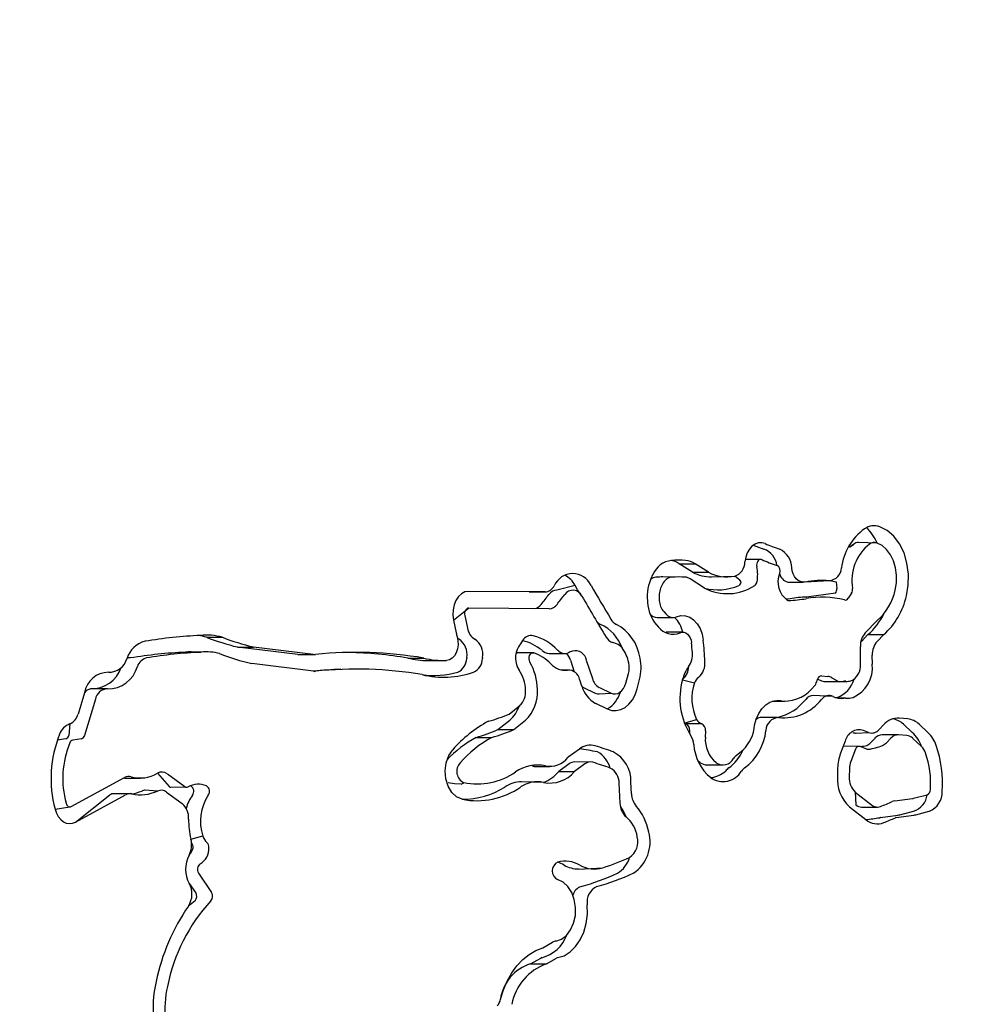
# Model space of a CAD drawing. Units: millimetres. Extents: x 1273 to 23485, y 8313 to 31241.
# Drawn here: x 9203 to 9376, y 27343 to 27519 of the extents above; entities that cross this region are included whole.
import ezdxf

# ---------------------------------------------------------------- set-up
doc = ezdxf.new("R2010")
doc.units = ezdxf.units.MM
doc.header["$LTSCALE"] = 120
doc.linetypes.add('SLD-Сплошная', pattern=[0])
doc.layers.add('THICK_LINE', color=7, linetype='SLD-Сплошная', lineweight=25)
doc.styles.add('SLDTEXTSTYLE0', font='TXT', dxfattribs={"width": 0.605})
doc.dimstyles.new('SLDDIMSTYLE1', dxfattribs={"dimtxt": 600, "dimasz": 600, "dimexe": 0, "dimexo": 0.0625, "dimgap": 150, "dimtad": 2, "dimdec": 0, "dimrnd": 1e-09, "dimzin": 12, "dimdsep": 46, "dimtxsty": 'SLDTEXTSTYLE0', "dimsah": 1, "dimcen": 0.09, "dimadec": 0, "dimazin": 3, "dimtfac": 1, "dimtofl": 0, "dimtmove": 0, "dimatfit": 3, "dimfxl": 1, "dimfrac": 2, "dimtolj": 1, "dimtzin": 12, "dimarcsym": 0})

# ---------------------------------------------------------------- blocks, each defined once
blk = doc.blocks.new('_D_20')
at = {"layer": 'THICK_LINE'}
for p, q in [((8381.33, 31240.76), (4228.1, 31240.76)), ((4468.1, 25231.51), (4468.1, 31240.76)), ((10328.63, 25231.51), (4228.1, 25231.51))]:
    blk.add_line(p, q, dxfattribs=at)
for points in [[(4468.1, 31240.76), (4348.1, 30640.76), (4588.1, 30640.76)], [(4468.1, 25231.51), (4588.1, 25831.51), (4348.1, 25831.51)]]:
    blk.add_solid(points, dxfattribs=at)
at = {"layer": 'THICK_LINE', "insert": (3694.65, 27484.47), "char_height": 600, "attachment_point": 1, "rotation": 90, "style": 'SLDTEXTSTYLE0'}
blk.add_mtext('6009', dxfattribs=at)

msp = doc.modelspace()

# ---------------------------------------------------------------- linework, layer by layer
at = {"color": 7, "linetype": 'SLD-Сплошная', "lineweight": 25}
for p, q in [((9356.82, 27425.79), (9353.5, 27425.87)), ((9323.8, 27420.55), (9321.42, 27422.09)), ((9321.42, 27422.09), (9324.25, 27422.09)), ((9326.62, 27420.55), (9324.25, 27422.09)), ((9336.16, 27422.81), (9333.22, 27422.85)), ((9316.71, 27420.18), (9316.47, 27419.71)), ((9322.48, 27419.68), (9318.49, 27419.71)), ((9325.91, 27417.73), (9323.35, 27419.37)), ((9323.8, 27420.55), (9326.62, 27420.55)), ((9327.18, 27419.72), (9331.34, 27419.84)), ((9302.79, 27418.17), (9299.51, 27417.36)), ((9318.43, 27418.43), (9318.19, 27417.95)), ((9340.82, 27418.79), (9343.64, 27418.79)), ((9343.91, 27418.81), (9348.38, 27419.05)), ((9297.39, 27417.03), (9283.71, 27417.12)), ((9294.56, 27417.03), (9283.71, 27417.12)), ((9294.56, 27417.03), (9297.39, 27417.03)), ((9349.4, 27416.8), (9344.2, 27416.1)), ((9349.4, 27416.8), (9349.4, 27416.8)), ((9352.23, 27416.8), (9351.62, 27415.89)), ((9280.99, 27411.98), (9283.7, 27414.12)), ((9298.1, 27414.03), (9283.7, 27414.12)), ((9315.7, 27415.45), (9315.73, 27415.11)), ((9317.81, 27415.82), (9317.84, 27415.49)), ((9283.02, 27412.84), (9283.51, 27410.54)), ((9317.48, 27412.46), (9320.31, 27412.46)), ((9318.63, 27413.51), (9319, 27413.1)), ((9280.99, 27411.98), (9281.47, 27409.68)), ((9317.32, 27411.15), (9317.68, 27410.74)), ((9354.71, 27409.69), (9356.86, 27411.9)), ((9236.81, 27408.91), (9239.64, 27408.91)), ((9322.03, 27409.82), (9319.2, 27409.82)), ((9354.01, 27408.17), (9355.19, 27409.39)), ((9355.19, 27409.39), (9358.02, 27409.39)), ((9356.83, 27408.17), (9358.02, 27409.39)), ((9253.14, 27405.84), (9242.36, 27407.17)), ((9242.36, 27407.17), (9245.19, 27407.17)), ((9255.97, 27405.84), (9245.19, 27407.17)), ((9310.17, 27407.75), (9309.5, 27407.95)), ((9353.85, 27404.07), (9353.83, 27407.25)), ((9354.01, 27408.17), (9354.01, 27408.17)), ((9233.03, 27406.24), (9235.86, 27406.24)), ((9235.86, 27406.24), (9234.04, 27406.3)), ((9253.33, 27405.82), (9256.31, 27405.83)), ((9283.39, 27405.3), (9283.37, 27405.14)), ((9286.22, 27405.3), (9286.2, 27405.14)), ((9295.39, 27406.1), (9292.41, 27406.12)), ((9298.1, 27406.01), (9300.93, 27406.01)), ((9355.97, 27404.08), (9355.96, 27405.73)), ((9255.95, 27402.83), (9244.92, 27404.2)), ((9272.85, 27405.19), (9275.68, 27405.19)), ((9276.42, 27404.75), (9279.77, 27404.76)), ((9301.95, 27404.81), (9302.63, 27402.74)), ((9304.78, 27404.81), (9305.87, 27401.51)), ((9219.25, 27402.65), (9219.55, 27402.63)), ((9260.82, 27403.21), (9260.82, 27403.21)), ((9301.42, 27403.05), (9300.34, 27403.07)), ((9311.88, 27400.72), (9312.32, 27402.41)), ((9346.85, 27401.99), (9348.01, 27401.91)), ((9303.58, 27401.34), (9303.94, 27400.24)), ((9313.86, 27399.67), (9314.31, 27401.36)), ((9321.99, 27401.31), (9324.12, 27400.74)), ((9346.18, 27401.42), (9346.65, 27401.22)), ((9347.54, 27400.97), (9350.73, 27401.01)), ((9348.73, 27401.67), (9349.48, 27401.22)), ((9350.73, 27401.01), (9351.49, 27401.02)), ((9214.96, 27398.99), (9213.83, 27395.17)), ((9219.06, 27399.66), (9216.04, 27399.67)), ((9304.28, 27399.93), (9306.38, 27398.93)), ((9307.06, 27398.77), (9309.21, 27398.93)), ((9307.11, 27399.93), (9309.21, 27398.93)), ((9348.93, 27398.31), (9345.41, 27398.48)), ((9216.92, 27397.83), (9214.99, 27391.35)), ((9290.96, 27395.16), (9292.85, 27396.68)), ((9306.43, 27397.09), (9308.53, 27396.08)), ((9338.07, 27397.46), (9340.08, 27397.47)), ((9338.07, 27397.46), (9340.3, 27397.46)), ((9351.23, 27398.03), (9349.74, 27398.03)), ((9212.33, 27393.4), (9212.16, 27391.35)), ((9288.96, 27392.38), (9291.07, 27394.08)), ((9291.79, 27392.38), (9293.9, 27394.08)), ((9322.32, 27393.56), (9324.52, 27394.21)), ((9322.54, 27393.46), (9325.37, 27393.46)), ((9339, 27394.56), (9336.17, 27394.56)), ((9358.02, 27393.27), (9357.14, 27392.35)), ((9362.3, 27394.3), (9360.8, 27394.44)), ((9363.09, 27391.89), (9361.53, 27393.33)), ((9365.92, 27391.89), (9364.36, 27393.33)), ((9288.96, 27392.38), (9291.79, 27392.38)), ((9323.27, 27392.18), (9323.26, 27391.64)), ((9326.1, 27392.18), (9326.08, 27391)), ((9352.48, 27391.87), (9352.48, 27391.87)), ((9353.05, 27391.76), (9355.31, 27391.87)), ((9355.31, 27391.87), (9354.36, 27392.25)), ((9360.67, 27391.44), (9357.71, 27391.45)), ((9362.16, 27391.31), (9360.67, 27391.44)), ((9211.59, 27390.74), (9210.11, 27390.5)), ((9214.42, 27390.74), (9212.86, 27390.49)), ((9285.04, 27390.99), (9287.86, 27390.99)), ((9351.12, 27390.32), (9350.28, 27388.14)), ((9353.79, 27389.35), (9350.77, 27389.39)), ((9356.45, 27390.86), (9355.65, 27390.03)), ((9359.28, 27390.86), (9358.48, 27390.03)), ((9364.76, 27389.38), (9363.2, 27390.82)), ((9303.54, 27388.91), (9301.52, 27387.42)), ((9331.61, 27387.75), (9332.86, 27388.74)), ((9352.98, 27388.87), (9352.13, 27386.69)), ((9354.99, 27388.88), (9353.79, 27389.35)), ((9301.69, 27386.25), (9299.84, 27384.89)), ((9305.94, 27386.53), (9302.67, 27386.59)), ((9304.52, 27386.25), (9302.67, 27384.89)), ((9326.37, 27386.05), (9329.2, 27386.05)), ((9228, 27384.57), (9230.1, 27382.18)), ((9229.79, 27384.46), (9232.93, 27382.18)), ((9295.44, 27385.8), (9298.27, 27385.8)), ((9299.84, 27384.89), (9302.67, 27384.89)), ((9349.75, 27385.48), (9349.71, 27384.05)), ((9351.87, 27385.37), (9351.83, 27383.93)), ((9212.58, 27378.62), (9222.13, 27383.81)), ((9222.14, 27383.71), (9224.97, 27383.71)), ((9222.14, 27383.71), (9222.14, 27383.71)), ((9280.03, 27382.88), (9280.03, 27382.88)), ((9282.37, 27382.64), (9282.85, 27382.88)), ((9297.13, 27382.92), (9293.19, 27383.05)), ((9310.81, 27379.22), (9310.65, 27382.77)), ((9312.86, 27380.9), (9312.77, 27382.95)), ((9213.35, 27375.82), (9222.33, 27380.71)), ((9213.35, 27375.82), (9219.51, 27380.71)), ((9223.42, 27380.88), (9220.27, 27380.91)), ((9228.03, 27381.38), (9225.85, 27381.53)), ((9229.65, 27381.2), (9232.45, 27379.16)), ((9230.43, 27382.07), (9233.51, 27382.13)), ((9352.92, 27381.19), (9355.84, 27378.9)), ((9352.92, 27381.19), (9353.02, 27378.9)), ((9363.35, 27380.09), (9365.79, 27380.72)), ((9359.98, 27379.62), (9363.17, 27380.05)), ((9209.69, 27378.13), (9212.33, 27378.56)), ((9351.89, 27378.57), (9354.81, 27376.27)), ((9354.05, 27378.52), (9356.88, 27378.52)), ((9357.42, 27376.65), (9360.54, 27377.07)), ((9360.25, 27376.65), (9363.37, 27377.07)), ((9360.9, 27377.14), (9363.35, 27377.77)), ((9363.73, 27377.14), (9366.17, 27377.77)), ((9234, 27372.79), (9236.13, 27373.34)), ((9235.36, 27366.71), (9237.69, 27363.21)), ((9303.38, 27367.42), (9307.74, 27367.66)), ((9233.7, 27364.84), (9234.86, 27363.21)), ((9297.02, 27353.32), (9298.75, 27354.32)), ((9294.8, 27350.43), (9296.63, 27351.49)), ((9297.63, 27350.43), (9299.46, 27351.49)), ((9294.8, 27350.43), (9297.63, 27350.43))]:
    msp.add_line(p, q, dxfattribs=at)
at = {"color": 7, "linetype": 'SLD-Сплошная', "lineweight": 25, "flags": 128}
for points in [[(9362.06, 27416.33), (9362.39, 27418.26), (9362.43, 27420.24), (9362.17, 27422.19), (9361.64, 27424.02), (9360.84, 27425.65), (9359.82, 27427.02), (9358.63, 27428.05), (9357.31, 27428.71)], [(9336.77, 27425.68), (9336.17, 27425.84), (9335.56, 27425.81), (9334.97, 27425.6), (9334.43, 27425.22), (9333.96, 27424.68), (9333.58, 27424.01), (9333.31, 27423.24), (9333.16, 27422.4)], [(9352.63, 27425.61), (9351.88, 27425.03), (9352.63, 27425.61)], [(9360.06, 27417.34), (9360.29, 27418.65), (9360.31, 27420.01), (9360.14, 27421.34), (9359.77, 27422.59), (9359.23, 27423.7), (9358.53, 27424.63), (9357.72, 27425.34), (9356.82, 27425.79)], [(9336.16, 27422.81), (9335.97, 27422.85), (9335.78, 27422.82), (9335.61, 27422.72), (9335.45, 27422.55), (9335.34, 27422.33), (9335.27, 27422.08), (9335.25, 27421.81), (9335.29, 27421.55)], [(9343.91, 27418.81), (9343.5, 27418.8), (9343.1, 27418.89), (9342.71, 27419.1), (9342.36, 27419.4), (9342.06, 27419.8), (9341.81, 27420.27), (9341.64, 27420.8), (9341.54, 27421.37)], [(9303.98, 27416.27), (9303.23, 27417.41), (9302.79, 27418.17)], [(9348.38, 27419.05), (9349.52, 27418.86), (9349.59, 27417.65)], [(9283.71, 27417.12), (9283.06, 27417.02), (9282.44, 27416.7), (9281.89, 27416.2), (9281.44, 27415.52), (9281.11, 27414.72), (9280.92, 27413.83), (9280.88, 27412.9), (9280.99, 27411.98)], [(9283.7, 27414.12), (9283.54, 27414.1), (9283.39, 27414.02), (9283.25, 27413.89), (9283.13, 27413.72), (9283.05, 27413.52), (9283, 27413.3), (9282.99, 27413.07), (9283.02, 27412.84)], [(9341.26, 27415.82), (9340.88, 27415.76), (9340.51, 27415.71)], [(9320.94, 27412.59), (9321.71, 27412.8), (9322.51, 27412.78), (9323.28, 27412.52), (9323.99, 27412.03), (9324.62, 27411.34), (9325.13, 27410.48), (9325.49, 27409.48), (9325.7, 27408.4)], [(9281.66, 27408.97), (9281.81, 27408.27), (9281.84, 27407.54), (9281.73, 27406.82), (9281.51, 27406.15), (9281.18, 27405.59), (9280.77, 27405.15), (9280.29, 27404.87), (9279.77, 27404.76)], [(9281.66, 27408.97), (9281.77, 27408.71), (9282, 27408.57)], [(9319.2, 27409.82), (9319.07, 27409.82), (9319.2, 27409.82)], [(9321.56, 27409.72), (9321.9, 27409.82), (9322.24, 27409.8), (9322.57, 27409.69), (9322.87, 27409.48), (9323.14, 27409.19), (9323.36, 27408.82), (9323.52, 27408.39), (9323.61, 27407.92)], [(9292.41, 27406.12), (9292.35, 27406.12), (9292.41, 27406.12)], [(9294.69, 27404.49), (9294.58, 27404.75), (9294.53, 27405.06), (9294.55, 27405.36), (9294.63, 27405.65), (9294.78, 27405.88), (9294.96, 27406.05), (9295.18, 27406.12), (9295.39, 27406.1)], [(9303.94, 27400.24), (9304.08, 27400.04), (9304.28, 27399.93)], [(9309.21, 27398.93), (9309.61, 27398.8), (9310.01, 27398.77), (9310.42, 27398.86), (9310.8, 27399.06), (9311.15, 27399.36), (9311.45, 27399.74), (9311.7, 27400.2), (9311.88, 27400.72)], [(9306.38, 27398.93), (9306.78, 27398.8), (9307.06, 27398.77)], [(9308.53, 27396.08), (9309.33, 27395.82), (9310.14, 27395.78), (9310.94, 27395.96), (9311.71, 27396.35), (9312.41, 27396.94), (9313.02, 27397.71), (9313.51, 27398.63), (9313.86, 27399.67)], [(9334.9, 27393.18), (9335.2, 27394.27), (9335.65, 27395.25), (9336.21, 27396.1), (9336.88, 27396.79), (9337.63, 27397.28), (9338.43, 27397.56), (9339.26, 27397.63), (9340.08, 27397.47)], [(9349.46, 27398.1), (9349.53, 27398.12), (9349.69, 27398.16)], [(9322.32, 27393.56), (9322.42, 27393.51), (9322.54, 27393.46)], [(9282.55, 27379.91), (9281.57, 27380.33), (9280.71, 27381.13), (9280.05, 27382.24), (9279.64, 27383.57), (9279.52, 27385.01), (9279.7, 27386.44), (9280.16, 27387.73), (9280.87, 27388.79)], [(9325.17, 27386.46), (9324.75, 27386.82), (9325.17, 27386.46)], [(9295.44, 27385.8), (9295.17, 27385.81), (9295.44, 27385.8)], [(9282.37, 27382.64), (9281.21, 27382.7), (9280.03, 27382.88)], [(9211.67, 27379.2), (9211.73, 27379.02), (9211.82, 27378.87), (9211.92, 27378.74), (9212.04, 27378.64), (9212.17, 27378.58), (9212.31, 27378.56), (9212.45, 27378.57), (9212.58, 27378.62)], [(9209.69, 27378.13), (9209.94, 27377.43), (9210.28, 27376.81), (9210.7, 27376.29), (9211.18, 27375.9), (9211.71, 27375.65), (9212.26, 27375.56), (9212.81, 27375.61), (9213.35, 27375.82)], [(9299.34, 27354.53), (9300.33, 27354.86), (9301.23, 27355.54), (9301.97, 27356.52), (9302.51, 27357.74), (9302.82, 27359.12), (9302.86, 27360.55), (9302.63, 27361.96), (9302.16, 27363.24), (9301.48, 27364.3), (9300.62, 27365.08), (9299.65, 27365.53)], [(9299.64, 27351.56), (9300.8, 27351.91), (9301.88, 27352.58), (9302.85, 27353.53), (9303.68, 27354.73), (9304.32, 27356.13), (9304.76, 27357.69), (9304.97, 27359.33), (9304.96, 27361)], [(9289.4, 27344.1), (9289.94, 27345.79), (9290.61, 27347.37), (9291.43, 27348.82), (9292.37, 27350.1), (9293.41, 27351.22), (9294.55, 27352.13), (9295.76, 27352.84), (9297.02, 27353.32)]]:
    msp.add_lwpolyline(points, dxfattribs=at)
at = {"color": 7, "linetype": 'SLD-Сплошная', "lineweight": 25}
for centre, radius, start, end in [((9360.63, 27420.04), 10.27, 126.0313, 172.8133), ((9356.32, 27425.74), 3.13, 71.5825, 123.4914), ((9349.78, 27422.97), 7.58, 21.8596, 47.2828), ((9347.64, 27458.05), 35.14, 248.3019, 251.6265), ((9335.31, 27421.29), 3.62, 7.6393, 69.8433), ((9350.59, 27458.38), 35.5, 247.0885, 251.6129), ((9337.79, 27421.3), 3.75, 1.0165, 64.7837), ((9360.65, 27419.07), 8.35, 128.4387, 189.7691), ((9353.51, 27424.26), 1.61, 90.5162, 123.0793), ((9356.32, 27424.31), 1.56, 71.594, 123.4994), ((9320.51, 27418.58), 4.12, 97.0861, 157.1894), ((9319.52, 27419.37), 3.31, 55.0315, 83.7242), ((9321.31, 27397.26), 25.45, 87.2026, 92.9578), ((9322.36, 27419.39), 3.29, 54.9751, 86.6075), ((9330.47, 27422.39), 2.69, 288.8298, 0.2649), ((9328.7, 27420.08), 6.75, 349.4256, 12.5175), ((9350.67, 27457.14), 37.27, 247.0937, 251.6025), ((9338.36, 27420.8), 1.12, 336.4753, 60.447), ((9348.07, 27421.42), 2.37, 274.9297, 357.9074), ((9302.34, 27416.72), 3.59, 23.9069, 156.5502), ((9298.82, 27416.03), 4.51, 28.2998, 62.1558), ((9323.61, 27416.22), 7.94, 154.0026, 185.6022), ((9317.37, 27417.96), 1.72, 94.1599, 129.8949), ((9318.56, 27392.74), 26.97, 90.1689, 92.7942), ((9320.33, 27417.63), 2.06, 97.0976, 157.178), ((9321.31, 27395.63), 24.08, 87.2173, 92.9417), ((9322.38, 27418.03), 1.65, 54.298, 86.5491), ((9327.22, 27427.21), 7.49, 242.7427, 269.7014), ((9330.01, 27427.08), 7.35, 242.5466, 280.3657), ((9327.55, 27414.23), 6.77, 42.9436, 55.9647), ((9343.11, 27418.83), 4.03, 157.7047, 234.096), ((9341.31, 27420.68), 1.96, 189.553, 255.4651), ((9297.27, 27419), 1.97, 273.4015, 334.2204), ((9726.57, 27662.48), 486.71, 210.1297, 210.9524), ((9321.76, 27416.21), 3.97, 154.0055, 185.5993), ((9330.03, 27425.71), 8.99, 242.7352, 303.1033), ((9328.34, 27426.89), 9.48, 255.1289, 293.3672), ((9331.54, 27418.98), 0.976, 305.6393, 352.0593), ((9334.36, 27418.98), 0.976, 305.6393, 352.0593), ((9347.03, 27401.72), 17.37, 85.8688, 100.318), ((9348.32, 27417.48), 1.28, 327.8225, 7.4259), ((9351.15, 27417.48), 1.28, 327.8225, 7.4259), ((9113.76, 27558.09), 232.38, 321.9319, 322.4834), ((9299.59, 27415.54), 1.83, 92.2024, 145.6023), ((9116.59, 27558.09), 232.38, 321.9319, 322.4834), ((9302.36, 27415.58), 1.76, 23.0181, 145.724), ((9723.98, 27659.99), 485.59, 210.1262, 211.131), ((9344.2, 27400.15), 15.94, 90.0218, 100.6038), ((9347.03, 27400.16), 15.94, 75.6334, 100.5938), ((9351.1, 27416.18), 0.598, 258.8975, 330.6385), ((9350.15, 27419.52), 10.15, 311.3545, 347.5666), ((9349.17, 27419.19), 13.21, 312.0887, 347.4915), ((9295.18, 27415.9), 1.88, 280.2459, 324.3774), ((9298.04, 27415.86), 1.83, 272.0082, 324.7595), ((9322.59, 27415.56), 6.87, 183.7107, 219.8783), ((9321.27, 27415.71), 3.44, 183.7099, 219.879), ((9340.99, 27416.03), 0.525, 242.4943, 271.7772), ((9340.12, 27439.33), 23.84, 272.1336, 279.5966), ((9341.26, 27415.85), 0.0294, 272.1339, 289.5251), ((9344.09, 27415.85), 0.0294, 272.1339, 289.5251), ((9317.54, 27414.23), 1.77, 219.5427, 268.2427), ((9320.3, 27414.13), 1.66, 218.2083, 292.3058), ((9317.41, 27408.96), 4.7, 10.5307, 48.3291), ((9347.5, 27418.25), 11.73, 310.9478, 334.0959), ((9308.19, 27413.09), 2.05, 220.763, 245.4319), ((9304.29, 27404.58), 7.31, 19.4428, 65.3893), ((9311.13, 27413.25), 2.24, 209.3293, 244.5928), ((9306.26, 27403.98), 8.23, 8.5027, 61.6594), ((9320.3, 27412.8), 3.33, 218.2136, 292.3005), ((9239.45, 27326.06), 83.26, 92.5503, 99.4378), ((9233.98, 27398.97), 10.33, 74.1341, 82.4925), ((9236.87, 27399.28), 10.02, 73.9992, 96.4866), ((9252.45, 27449.22), 43.24, 248.7862, 256.4987), ((9255.28, 27449.22), 43.24, 248.7862, 256.4987), ((9289.03, 27411.27), 7.72, 191.8703, 197.3335), ((9286.27, 27410.96), 2.79, 188.7102, 239.0531), ((9294.95, 27407.42), 1.8, 79.6088, 150.323), ((9292.93, 27400.18), 9.31, 43.3871, 75.4156), ((9310.19, 27409.97), 2.13, 208.9006, 251.2046), ((9357.35, 27407.37), 3.52, 138.696, 181.9469), ((9226.9, 27403.81), 4.52, 104.1264, 162.7074), ((9280.18, 27405.87), 3.26, 350.0249, 56.019), ((9283.01, 27405.87), 3.26, 350.0249, 56.019), ((9296, 27405.2), 3.9, 149.0613, 213.7541), ((9331.23, 27382.58), 45.77, 145.7815, 147.4495), ((9290.81, 27398.82), 9.84, 52.0626, 74.8356), ((9309.55, 27405.84), 2.01, 35.7447, 71.952), ((9270.97, 27401.94), 52.97, 4.617, 6.4843), ((9268.61, 27401.92), 57.46, 2.6841, 6.4787), ((9359.47, 27405.85), 3.52, 138.6888, 181.9506), ((9236.61, 27324.59), 81.73, 92.5107, 99.438), ((9239.44, 27324.59), 81.73, 92.5107, 99.438), ((9234.04, 27397.96), 8.34, 89.9623, 96.9231), ((9236.87, 27397.81), 8.49, 74.4608, 96.8437), ((9255.28, 27447.74), 44.76, 248.8804, 256.6165), ((9253.32, 27407.25), 1.43, 262.7441, 270.1948), ((9256.15, 27407.32), 1.49, 262.8658, 275.9266), ((9263.65, 27334.44), 71.77, 80.3475, 95.8707), ((9260.79, 27334.17), 72.04, 80.3615, 88.856), ((9292.93, 27398.88), 7.63, 43.6304, 71.168), ((9298.15, 27407.75), 1.74, 222.4618, 268.5067), ((9300.93, 27407.66), 1.64, 221.3404, 291.4665), ((9299.2, 27403.98), 2.88, 16.7874, 45.7046), ((9310.7, 27383.99), 23.97, 110.4942, 112.5127), ((9302.79, 27404.48), 2.02, 9.3807, 103.5616), ((9305.73, 27403), 6.77, 11.2887, 36.3319), ((9320.06, 27405.82), 3.73, 323.8854, 5.8826), ((9216.14, 27405.38), 5.71, 269.0264, 340.8598), ((9219.17, 27405.12), 5.45, 268.8274, 344.8322), ((9219.32, 27406.03), 3.38, 268.8255, 344.8344), ((9223.06, 27403.48), 1.74, 84.8659, 105.8917), ((9226.59, 27403.02), 2.26, 104.1265, 162.7081), ((9276.43, 27419.43), 14.68, 255.8935, 269.9418), ((9279.25, 27419.37), 14.62, 255.8684, 272.0441), ((9280.55, 27405.2), 2.82, 295.7535, 358.6465), ((9283.38, 27405.2), 2.82, 295.7535, 358.6465), ((9285.48, 27399.33), 10.55, 1.3564, 29.2468), ((9300.97, 27406.4), 3.38, 221.9838, 277.6027), ((9308.29, 27403.46), 4.17, 345.3995, 11.9722), ((9306.23, 27403.46), 8.35, 345.3994, 11.9725), ((9320.04, 27403.74), 3.08, 309.7097, 358.8421), ((9327.79, 27400), 5.94, 142.4655, 166.7269), ((9322.67, 27404.28), 3.35, 310.3505, 5.5788), ((9350.94, 27403.77), 2.92, 293.8125, 5.773), ((9350.16, 27403.49), 5.83, 293.8125, 5.7756), ((9219.26, 27398.29), 4.36, 90.1999, 170.7218), ((9263.89, 27333.18), 70.09, 92.5093, 96.4984), ((9256.14, 27404.32), 1.51, 262.9508, 276.0136), ((9263.65, 27332.93), 70.28, 80.397, 96.0052), ((9279.25, 27417.92), 16.17, 256.12, 289.3377), ((9277.47, 27418.6), 16.51, 262.7193, 285.1419), ((9287.4, 27399.32), 6.52, 0.9622, 34.6616), ((9301.5, 27400.93), 2.12, 11.0077, 92.2938), ((9346.89, 27401.27), 0.724, 92.6714, 168.008), ((9347.88, 27400.29), 1.63, 58.4465, 85.6306), ((9308.94, 27401.62), 5.18, 195.5106, 241.0867), ((9308.36, 27402.2), 2.59, 195.5149, 241.0825), ((9333.94, 27397.98), 12.41, 164.4394, 212.2014), ((9317.33, 27402.54), 4.82, 345.1102, 345.895), ((9332.4, 27397.97), 8.73, 161.5016, 205.4744), ((9326.2, 27399.99), 2.21, 128.0135, 160.1389), ((9340.07, 27404.47), 7.01, 270.0341, 323.4102), ((9344.93, 27400.92), 0.989, 321.0169, 336.6512), ((9336.32, 27404.69), 10.39, 336.3614, 341.6192), ((9347.56, 27402.69), 1.72, 238.2918, 269.5367), ((9350.37, 27402.65), 1.68, 237.9919, 282.1934), ((9348.01, 27402.74), 4.88, 290.1661, 343.8934), ((9351.06, 27399.54), 1.5, 83.6965, 102.6986), ((9351.49, 27403.45), 2.43, 263.7705, 285.2008), ((9216.31, 27398.05), 1.65, 99.2094, 145.0062), ((9219.07, 27397.48), 2.18, 90.1985, 170.7194), ((9290.51, 27399.17), 3.41, 313.1593, 4.4761), ((9289.23, 27399.05), 6.82, 313.1543, 4.4802), ((9305.85, 27400.57), 5.23, 300.9314, 343.7264), ((9345.46, 27396.69), 1.79, 91.8507, 141.8279), ((9348.23, 27396.8), 1.67, 65.0377, 143.2951), ((9350.37, 27401.17), 3.21, 243.27, 279.2746), ((9287.3, 27398.43), 5.76, 310.9072, 341.635), ((9336.87, 27403.47), 9.16, 283.4475, 321.7279), ((9340.15, 27403.01), 8.51, 263.6892, 322.2731), ((9351.14, 27396.5), 1.53, 86.4231, 99.421), ((9351.49, 27401.96), 3.94, 266.3424, 285.1894), ((9211.38, 27395.72), 2.5, 292.1817, 347.3442), ((9278.09, 27426.36), 33.75, 285.7971, 292.4097), ((9213.44, 27390.49), 3.12, 110.9862, 160.2676), ((9298.21, 27373.53), 23.1, 118.2569, 138.6752), ((9322.05, 27392.33), 1.24, 353.2133, 66.5449), ((9325.92, 27394.94), 1.57, 207.3737, 249.5629), ((9324.87, 27392.33), 1.24, 353.2133, 66.5449), ((9327.62, 27393.84), 7.31, 315.7418, 354.7828), ((9336.2, 27392.9), 1.66, 90.9137, 127.4115), ((9339.27, 27392.2), 2.34, 91.2913, 179.6958), ((9360.6, 27390.99), 3.45, 86.7101, 138.6612), ((9359.08, 27390.81), 3.52, 45.8779, 81.8115), ((9361.92, 27390.82), 3.5, 45.8255, 83.8096), ((9230.07, 27383.61), 21.1, 157.9245, 195.0532), ((9211.39, 27391.51), 0.793, 285.0095, 348.4063), ((9214.22, 27391.51), 0.793, 285.0095, 348.4063), ((9275.21, 27425.05), 35.45, 286.0922, 292.831), ((9278.04, 27425.05), 35.45, 286.0922, 292.831), ((9320.44, 27389.39), 3.59, 5.1257, 33.304), ((9327.29, 27393.27), 9.7, 306.8809, 353.724), ((9353.66, 27389.73), 2.61, 74.5653, 167.0286), ((9353.05, 27393.31), 1.55, 248.3563, 269.8648), ((9355.88, 27393.42), 1.65, 249.8214, 319.5597), ((9357.75, 27389.7), 1.74, 91.4621, 138.5151), ((9360.57, 27389.72), 1.72, 86.701, 138.6613), ((9361.98, 27389.57), 1.75, 45.8248, 83.8212), ((9359.26, 27387.53), 5.8, 18.5354, 48.6272), ((9361.89, 27387.72), 5.8, 18.503, 45.9438), ((9228.09, 27383.62), 17.01, 157.9246, 195.0531), ((9213.04, 27389.77), 0.741, 103.6406, 161.2095), ((9295.08, 27372.67), 20.89, 118.7261, 136.7812), ((9298.02, 27372.49), 21.1, 118.7746, 138.6523), ((9305.5, 27386.41), 3.18, 74.0559, 128.0584), ((9290.89, 27337.21), 54.5, 69.9231, 73.4963), ((9332.3, 27390.2), 8.3, 183.3457, 230.6696), ((9331.53, 27390.63), 5.46, 176.0764, 229.704), ((9352.51, 27400.53), 11.25, 276.5242, 282.6863), ((9354.21, 27391.37), 1.97, 293.0003, 316.9801), ((9353.66, 27399.62), 10.88, 278.4463, 292.4249), ((9357.04, 27391.37), 1.97, 293.0003, 316.9801), ((9347.85, 27382.78), 20.68, 355.9868, 19.1371), ((9296.58, 27334.67), 54.69, 79.267, 82.6951), ((9304.27, 27384.06), 5.01, 16.6532, 60.0381), ((9306.91, 27383.18), 5.87, 357.7445, 62.7274), ((9325.26, 27392.17), 8.34, 307.0514, 335.7386), ((9333.14, 27385.87), 2.42, 129.0279, 146.2739), ((9357.73, 27385.3), 7.97, 159.1147, 178.6484), ((9353.62, 27388.73), 0.652, 74.5889, 167.0063), ((9355.18, 27389.36), 0.51, 248.2617, 278.2333), ((9362.74, 27387.29), 2.9, 18.4989, 45.9387), ((9349.82, 27382.77), 16.59, 355.9864, 19.1379), ((9283.85, 27384.91), 2.26, 137.7064, 243.7682), ((9296.02, 27379.19), 6.85, 77.8431, 124.7088), ((9298.23, 27389.98), 4.16, 259.3326, 322.0701), ((9302.7, 27384.94), 1.65, 90.7735, 127.5043), ((9305.5, 27385), 1.59, 74.0807, 128.0524), ((9290.88, 27335.72), 52.99, 69.9231, 73.4886), ((9326.4, 27388.12), 2.06, 233.4838, 269.2925), ((9329.22, 27388.23), 2.16, 235.3181, 331.861), ((9355.86, 27385.27), 3.99, 159.1145, 178.6523), ((9224.98, 27389.5), 5.78, 253.4838, 301.5344), ((9228.82, 27383.21), 1.58, 52.3515, 121.2022), ((9285.19, 27394.84), 12.18, 258.9366, 304.6869), ((9298.23, 27388.62), 5.81, 259.0804, 319.9203), ((9294.83, 27388.95), 6.45, 290.8412, 320.9151), ((9307.72, 27382.89), 2.93, 357.7479, 62.7247), ((9329.24, 27386.91), 3.83, 234.932, 329.1436), ((9326.58, 27388.43), 4.67, 275.6986, 311.8455), ((9331.54, 27383.63), 2.27, 123.7328, 144.3367), ((9334.37, 27383.63), 2.27, 123.7328, 144.3367), ((9222.89, 27382.47), 1.55, 73.3882, 119.3734), ((9235.33, 27378.88), 3.73, 66.5049, 119.2768), ((9293.25, 27377.63), 5.42, 90.6071, 124.3164), ((9296.02, 27377.78), 5.27, 77.84, 124.7094), ((9356.47, 27383.56), 6.77, 175.8508, 227.4852), ((9355.21, 27383.69), 3.39, 175.8535, 227.4825), ((9220.28, 27379.32), 1.59, 90.3751, 119.0577), ((9223.1, 27379.36), 1.56, 77.816, 119.3086), ((9224.97, 27387.95), 7.24, 257.6503, 294.9298), ((9222.23, 27388.41), 7.63, 279.0056, 292.907), ((9225.85, 27379.97), 1.56, 90.2003, 114.7941), ((9228.68, 27379.95), 1.58, 52.2923, 114.4329), ((9230.43, 27382.61), 0.543, 232.7794, 269.4418), ((9233.25, 27382.6), 0.527, 232.3268, 298.8749), ((9239.97, 27376.53), 7.02, 144.2901, 165.5351), ((9233.34, 27381.33), 1.18, 323.2269, 55.9489), ((9244.02, 27375.99), 8.32, 146.1972, 198.6002), ((9236.16, 27381.33), 1.18, 323.2269, 55.9489), ((9285.19, 27393.42), 13.76, 258.9423, 304.6834), ((9282.56, 27394.31), 14.4, 269.9633, 302.015), ((9316.34, 27380.95), 3.48, 180.9129, 220.3628), ((9362.25, 27381.17), 3.57, 287.8516, 352.8294), ((9365.44, 27381.59), 0.934, 292.4731, 1.6475), ((9364.75, 27381.22), 3.74, 292.4745, 1.64), ((9230.27, 27376.63), 3.34, 355.6722, 49.249), ((9314.09, 27379.23), 3.29, 180.0293, 227.8829), ((9354.07, 27380.17), 1.66, 230.5027, 269.218), ((9356.87, 27380.11), 1.59, 229.8694, 290.7891), ((9340, 27423.56), 48.2, 291.2012, 293.9128), ((9360.19, 27378.04), 1.6, 97.8286, 114.0353), ((9362.97, 27381.54), 1.5, 277.6254, 284.6512), ((9303.79, 27373.66), 8.68, 21.1542, 35.5057), ((9306.36, 27372.27), 9.75, 10.5041, 41.2341), ((9360.12, 27380.18), 3.14, 277.7422, 284.4615), ((9362.95, 27380.18), 3.14, 277.7422, 284.4615), ((9246.54, 27376.01), 12.94, 178.3772, 194.3915), ((9307.89, 27372.18), 6.1, 9.7178, 49.0706), ((9349.5, 27425.14), 49.15, 276.2104, 279.1108), ((9356.87, 27378.71), 3.19, 229.8756, 290.7748), ((9357.5, 27376.12), 0.535, 97.8649, 113.8713), ((9339.98, 27422.18), 49.82, 291.2022, 293.8288), ((9360.32, 27376.12), 0.535, 97.8649, 113.8713), ((9309.51, 27372.24), 6.68, 303.3588, 15.7198), ((9230.13, 27371.76), 4.01, 332.0709, 14.8396), ((9233.24, 27371.32), 1.17, 355.4526, 41.7543), ((9238.44, 27373.97), 2.39, 195.2917, 229.3334), ((9236.11, 27371.33), 1.14, 355.0471, 46.958), ((9310.69, 27372.3), 3.34, 303.3573, 15.7213), ((9231.12, 27372.17), 3.42, 318.0657, 343.9619), ((9233.99, 27371.13), 3.25, 300.9677, 1.6517), ((9238.34, 27367.39), 5.29, 151.8949, 208.8383), ((9236.34, 27367.38), 1.18, 124.9674, 214.4563), ((9300.43, 27367.09), 1.75, 116.2809, 243.55), ((9300.95, 27363.45), 5.38, 60.1726, 103.9729), ((9297.71, 27363.18), 5.82, 57.9384, 70.4967), ((9295.65, 27405.99), 40.19, 287.5121, 294.8292), ((9307.49, 27371.1), 5.29, 302.9162, 342.5488), ((9303.41, 27372.7), 5.27, 240.3826, 269.7113), ((9306.2, 27372.59), 5.17, 240.1459, 287.3763), ((9292.93, 27404.29), 41.46, 285.2513, 294.8551), ((9295.76, 27404.29), 41.46, 285.2513, 294.8551), ((9230.28, 27362.94), 3.92, 326.9891, 29.0996), ((9233.79, 27362.53), 1.27, 319.899, 32.3296), ((9236.62, 27362.53), 1.27, 319.899, 32.3296), ((9304.61, 27362.07), 2.35, 109.3103, 162.5778), ((9307.93, 27361.54), 3.02, 114.7905, 190.1535), ((9260.67, 27340.35), 31.45, 137.2086, 168.9257), ((9249.68, 27340.84), 25.66, 125.5439, 128.904), ((9264.05, 27339.76), 37.04, 145.3897, 168.2682), ((9295.21, 27357.81), 6.46, 284.3626, 339.7805), ((9299.58, 27352.91), 1.64, 98.4225, 120.4403), ((9296.9, 27351.02), 0.544, 99.5361, 120.4885), ((9299.73, 27351.02), 0.544, 99.5361, 120.4885), ((9297.03, 27343.07), 7.69, 106.8476, 172.3185), ((9300.87, 27341.39), 9.61, 109.7165, 169.0972), ((9248.07, 27342.54), 20.83, 166.8086, 206.7324), ((9246.17, 27342.53), 16.81, 166.7524, 206.7308), ((9287.62, 27344.29), 1.79, 311.4072, 353.8881)]:
    msp.add_arc(centre, radius, start, end, dxfattribs=at)

# ---------------------------------------------------------------- dimensions: what is measured, and where the dimension line sits
at = {"layer": 'THICK_LINE'}
dim = msp.add_linear_dim(base=(4468.1, 31240.76), p1=(10328.63, 25231.51), p2=(8381.33, 31240.76), angle=90, dimstyle='SLDDIMSTYLE1', dxfattribs=at)
dim.commit()
dim.dimension.update_dxf_attribs({"geometry": '_D_20', "text_midpoint": (4468.1, 28236.14), "dimtype": 160})

doc.saveas('drawing.dxf')
